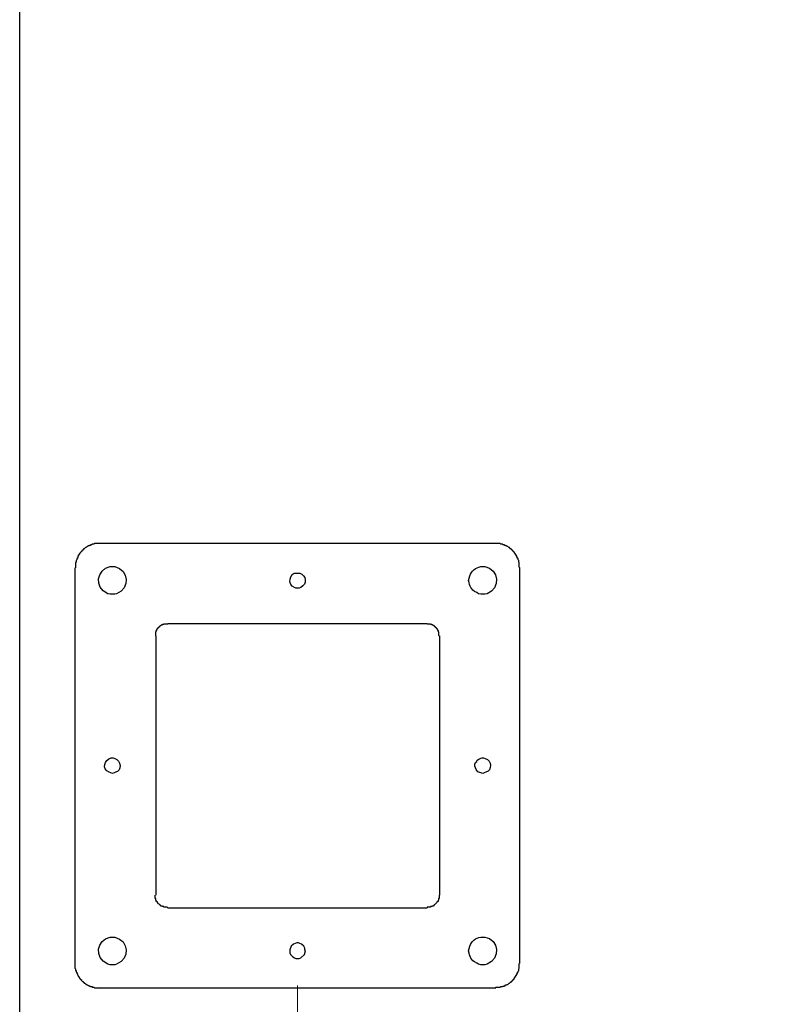
# Model space of a CAD drawing. Units: inches. Extents: x 0.3 to 16.7, y 0.2 to 10.8.
# Drawn here: x 0.3 to 1.4, y 3.6 to 5 of the extents above; entities that cross this region are included whole.
import ezdxf

# ---------------------------------------------------------------- set-up
doc = ezdxf.new("R2010")
doc.units = ezdxf.units.IN
doc.header["$MEASUREMENT"] = 0
doc.layers.add('Layer 1', color=7, linetype='Continuous')

msp = doc.modelspace()

# ---------------------------------------------------------------- linework, layer by layer
at = {"layer": 'Layer 1', "color": 7, "lineweight": 25}
for points in [[(0.2858, 0.25), (0.2858, 10.7508), (16.7492, 10.7508)], [(0.9742, 4.2425), (0.4017, 4.2425)], [(0.3658, 4.2075), (0.3658, 3.635)], [(1.0092, 3.635), (1.0092, 4.2075)], [(0.4825, 4.1092), (0.4825, 4.11), (0.4825, 4.1142), (0.4825, 4.115), (0.4833, 4.115), (0.4833, 4.1167), (0.4842, 4.1167), (0.4842, 4.1183), (0.485, 4.1192), (0.485, 4.12), (0.4858, 4.12), (0.4858, 4.1208), (0.4867, 4.1208), (0.4867, 4.1217), (0.4875, 4.1217), (0.4875, 4.1225), (0.4883, 4.1225), (0.4883, 4.1233), (0.4892, 4.1233), (0.4892, 4.1242), (0.49, 4.1242), (0.4908, 4.125), (0.4925, 4.125), (0.4925, 4.1258), (0.4942, 4.1258), (0.4942, 4.1267), (0.495, 4.1267), (0.4992, 4.1267), (0.5, 4.1267)], [(0.875, 4.1267), (0.5, 4.1267)], [(0.875, 4.1267), (0.88, 4.1267), (0.88, 4.1258), (0.8817, 4.1258), (0.8817, 4.125), (0.8833, 4.125), (0.8842, 4.1242), (0.885, 4.1242), (0.885, 4.1233), (0.8858, 4.1233), (0.8858, 4.1225), (0.8867, 4.1225), (0.8867, 4.1217), (0.8875, 4.1217), (0.8875, 4.1208), (0.8883, 4.1208), (0.8883, 4.12), (0.8892, 4.12), (0.8892, 4.1192), (0.89, 4.1183), (0.89, 4.1167), (0.8908, 4.1167), (0.8908, 4.115), (0.8917, 4.115), (0.8917, 4.1142), (0.8917, 4.11), (0.8925, 4.1092)], [(0.4825, 4.1092), (0.4825, 3.7342)], [(0.8933, 3.7342), (0.8933, 4.1092)], [(0.5, 3.7158), (0.4992, 3.7167), (0.495, 3.7167), (0.4942, 3.7167), (0.4942, 3.7175), (0.4917, 3.7175), (0.4917, 3.7183), (0.49, 3.7183), (0.49, 3.7192), (0.4892, 3.7192), (0.4892, 3.72), (0.4883, 3.72), (0.4875, 3.7208), (0.4867, 3.7217), (0.485, 3.7233), (0.485, 3.7242), (0.4842, 3.7242), (0.4842, 3.725), (0.4833, 3.725), (0.4833, 3.7267), (0.4825, 3.7267), (0.4825, 3.7292), (0.4817, 3.7292), (0.4817, 3.7342)], [(0.8933, 3.7342), (0.8925, 3.7342), (0.8925, 3.7292), (0.8917, 3.7292), (0.8917, 3.7267), (0.8908, 3.7267), (0.8908, 3.725), (0.89, 3.725), (0.89, 3.7242), (0.8892, 3.7242), (0.8892, 3.7233), (0.8858, 3.72), (0.885, 3.72), (0.885, 3.7192), (0.8842, 3.7192), (0.8842, 3.7183), (0.8825, 3.7183), (0.8825, 3.7175), (0.88, 3.7175), (0.88, 3.7167), (0.875, 3.7167), (0.875, 3.7158)], [(0.5, 3.7158), (0.875, 3.7158)], [(0.6875, 3.6425), (0.69, 3.6425), (0.6925, 3.6433), (0.6975, 3.6483), (0.6992, 3.6533), (0.6983, 3.655), (0.6983, 3.6575), (0.6967, 3.66), (0.6933, 3.6633), (0.6908, 3.6642), (0.6892, 3.665), (0.6867, 3.665), (0.6817, 3.6633), (0.6783, 3.66), (0.6767, 3.655), (0.6767, 3.6508), (0.6775, 3.6483), (0.6808, 3.645), (0.6833, 3.6433), (0.685, 3.6425), (0.6875, 3.6425)], [(0.3658, 3.635), (0.3658, 3.6283), (0.3667, 3.6275), (0.3667, 3.625), (0.3675, 3.625), (0.3675, 3.6225), (0.3683, 3.6225), (0.3683, 3.6208), (0.3692, 3.62), (0.3692, 3.6192), (0.37, 3.6183), (0.37, 3.6175), (0.3708, 3.6167), (0.3708, 3.6158), (0.3717, 3.6158), (0.3717, 3.615), (0.3725, 3.6142), (0.3725, 3.6133), (0.3733, 3.6133), (0.3733, 3.6125), (0.3742, 3.6125), (0.3742, 3.6117), (0.375, 3.6117), (0.375, 3.6108), (0.3758, 3.61), (0.3767, 3.6092), (0.3775, 3.6092), (0.3775, 3.6083), (0.3783, 3.6083), (0.3783, 3.6075), (0.3792, 3.6075), (0.3792, 3.6067), (0.38, 3.6067), (0.3808, 3.6058), (0.3817, 3.6058), (0.3817, 3.605), (0.3825, 3.605), (0.3833, 3.6042), (0.3842, 3.6042), (0.385, 3.6033), (0.3858, 3.6033), (0.3867, 3.6025), (0.3883, 3.6025), (0.3883, 3.6017), (0.3908, 3.6017), (0.3908, 3.6008), (0.3933, 3.6008), (0.3942, 3.6), (0.4008, 3.6), (0.4017, 3.5992)], [(0.4017, 3.6), (0.9742, 3.6)]]:
    msp.add_lwpolyline(points, dxfattribs=at)
at = {"layer": 'Layer 1', "color": 7, "lineweight": 18}
msp.add_lwpolyline([(0.6875, 3.6033), (0.6875, 3.2508)], dxfattribs=at)
at = {"layer": 'Layer 1', "color": 7, "lineweight": 25}
for points, knots in [([(0.4017, 4.2425), (0.4017, 4.2425), (0.4, 4.2425), (0.4, 4.2425), (0.4, 4.2425), (0.3958, 4.2425), (0.3958, 4.2425), (0.3958, 4.2425), (0.3942, 4.2425), (0.3942, 4.2425), (0.3942, 4.2425), (0.3933, 4.2417), (0.3933, 4.2417), (0.3933, 4.2417), (0.3908, 4.2417), (0.3908, 4.2417), (0.3908, 4.2417), (0.39, 4.2408), (0.39, 4.2408), (0.39, 4.2408), (0.3883, 4.2408), (0.3883, 4.2408), (0.3883, 4.2408), (0.3883, 4.24), (0.3883, 4.24), (0.3883, 4.24), (0.3867, 4.24), (0.3867, 4.24), (0.3867, 4.24), (0.3867, 4.2392), (0.3867, 4.2392), (0.3867, 4.2392), (0.385, 4.2392), (0.385, 4.2392), (0.385, 4.2392), (0.3842, 4.2383), (0.3842, 4.2383), (0.3842, 4.2383), (0.3833, 4.2383), (0.3833, 4.2383), (0.3833, 4.2383), (0.3825, 4.2375), (0.3825, 4.2375), (0.3825, 4.2375), (0.3817, 4.2367), (0.3817, 4.2367), (0.3817, 4.2367), (0.3808, 4.2367), (0.3808, 4.2367), (0.3808, 4.2367), (0.3792, 4.235), (0.3792, 4.235), (0.3792, 4.235), (0.3783, 4.235), (0.3783, 4.235), (0.3783, 4.235), (0.3783, 4.2342), (0.3783, 4.2342), (0.3783, 4.2342), (0.3775, 4.2342), (0.3775, 4.2342), (0.3775, 4.2342), (0.3775, 4.2333), (0.3775, 4.2333), (0.3775, 4.2333), (0.3767, 4.2333), (0.3767, 4.2333), (0.3767, 4.2333), (0.3767, 4.2325), (0.3767, 4.2325), (0.3767, 4.2325), (0.3758, 4.2325), (0.3758, 4.2325), (0.3758, 4.2325), (0.3758, 4.2317), (0.3758, 4.2317), (0.3758, 4.2317), (0.375, 4.2317), (0.375, 4.2317), (0.375, 4.2317), (0.375, 4.2308), (0.375, 4.2308), (0.375, 4.2308), (0.3742, 4.2308), (0.3742, 4.2308), (0.3742, 4.2308), (0.3742, 4.23), (0.3742, 4.23), (0.3724, 4.2283), (0.3714, 4.2261), (0.37, 4.2242), (0.37, 4.2242), (0.37, 4.2225), (0.37, 4.2225), (0.37, 4.2225), (0.3692, 4.2225), (0.3692, 4.2225), (0.3692, 4.2225), (0.3692, 4.2208), (0.3692, 4.2208), (0.3692, 4.2208), (0.3683, 4.2208), (0.3683, 4.2208), (0.3683, 4.2208), (0.3683, 4.2192), (0.3683, 4.2192), (0.3683, 4.2192), (0.3675, 4.2183), (0.3675, 4.2183), (0.3675, 4.2183), (0.3675, 4.2158), (0.3675, 4.2158), (0.3675, 4.2158), (0.3667, 4.215), (0.3667, 4.215), (0.3667, 4.215), (0.3667, 4.2133), (0.3667, 4.2133), (0.3667, 4.2133), (0.3667, 4.2092), (0.3667, 4.2092), (0.3667, 4.2092), (0.3667, 4.2075), (0.3667, 4.2075)], [0, 0, 0, 0, 1, 1, 1, 2, 2, 2, 3, 3, 3, 4, 4, 4, 5, 5, 5, 6, 6, 6, 7, 7, 7, 8, 8, 8, 9, 9, 9, 10, 10, 10, 11, 11, 11, 12, 12, 12, 13, 13, 13, 14, 14, 14, 15, 15, 15, 16, 16, 16, 17, 17, 17, 18, 18, 18, 19, 19, 19, 20, 20, 20, 21, 21, 21, 22, 22, 22, 23, 23, 23, 24, 24, 24, 25, 25, 25, 26, 26, 26, 27, 27, 27, 28, 28, 28, 29, 29, 29, 30, 30, 30, 31, 31, 31, 32, 32, 32, 33, 33, 33, 34, 34, 34, 35, 35, 35, 36, 36, 36, 37, 37, 37, 38, 38, 38, 39, 39, 39, 40, 40, 40, 41, 41, 41, 41]), ([(1.0092, 4.2075), (1.0092, 4.2075), (1.0083, 4.2083), (1.0083, 4.2083), (1.0083, 4.2083), (1.0083, 4.2092), (1.0083, 4.2092), (1.0083, 4.2092), (1.0083, 4.2133), (1.0083, 4.2133), (1.0083, 4.2133), (1.0083, 4.215), (1.0083, 4.215), (1.0083, 4.215), (1.0075, 4.2158), (1.0075, 4.2158), (1.0075, 4.2158), (1.0075, 4.2183), (1.0075, 4.2183), (1.0075, 4.2183), (1.0067, 4.2192), (1.0067, 4.2192), (1.0067, 4.2192), (1.0067, 4.2208), (1.0067, 4.2208), (1.0067, 4.2208), (1.0058, 4.2208), (1.0058, 4.2208), (1.0058, 4.2208), (1.0058, 4.2225), (1.0058, 4.2225), (1.0058, 4.2225), (1.005, 4.2225), (1.005, 4.2225), (1.005, 4.2225), (1.005, 4.2242), (1.005, 4.2242), (1.0036, 4.2261), (1.0026, 4.2283), (1.0008, 4.23), (1.0008, 4.23), (1.0008, 4.2308), (1.0008, 4.2308), (1.0008, 4.2308), (1, 4.2308), (1, 4.2308), (1, 4.2308), (1, 4.2317), (1, 4.2317), (1, 4.2317), (0.9992, 4.2317), (0.9992, 4.2317), (0.9992, 4.2317), (0.9992, 4.2325), (0.9992, 4.2325), (0.9992, 4.2325), (0.9983, 4.2325), (0.9983, 4.2325), (0.9983, 4.2325), (0.9983, 4.2333), (0.9983, 4.2333), (0.9983, 4.2333), (0.9975, 4.2333), (0.9975, 4.2333), (0.9975, 4.2333), (0.9975, 4.2342), (0.9975, 4.2342), (0.9975, 4.2342), (0.9967, 4.2342), (0.9967, 4.2342), (0.9967, 4.2342), (0.9967, 4.235), (0.9967, 4.235), (0.9967, 4.235), (0.9958, 4.235), (0.9958, 4.235), (0.9958, 4.235), (0.9942, 4.2367), (0.9942, 4.2367), (0.9942, 4.2367), (0.9933, 4.2367), (0.9933, 4.2367), (0.9933, 4.2367), (0.9925, 4.2375), (0.9925, 4.2375), (0.9925, 4.2375), (0.9917, 4.2383), (0.9917, 4.2383), (0.9917, 4.2383), (0.9908, 4.2383), (0.9908, 4.2383), (0.9908, 4.2383), (0.99, 4.2392), (0.99, 4.2392), (0.99, 4.2392), (0.9883, 4.2392), (0.9883, 4.2392), (0.9883, 4.2392), (0.9883, 4.24), (0.9883, 4.24), (0.9883, 4.24), (0.9867, 4.24), (0.9867, 4.24), (0.9867, 4.24), (0.9867, 4.2408), (0.9867, 4.2408), (0.9867, 4.2408), (0.985, 4.2408), (0.985, 4.2408), (0.985, 4.2408), (0.9842, 4.2417), (0.9842, 4.2417), (0.9842, 4.2417), (0.9817, 4.2417), (0.9817, 4.2417), (0.9817, 4.2417), (0.9808, 4.2425), (0.9808, 4.2425), (0.9808, 4.2425), (0.98, 4.2425), (0.98, 4.2425), (0.98, 4.2425), (0.9758, 4.2425), (0.9758, 4.2425), (0.9758, 4.2425), (0.9742, 4.2425), (0.9742, 4.2425)], [0, 0, 0, 0, 1, 1, 1, 2, 2, 2, 3, 3, 3, 4, 4, 4, 5, 5, 5, 6, 6, 6, 7, 7, 7, 8, 8, 8, 9, 9, 9, 10, 10, 10, 11, 11, 11, 12, 12, 12, 13, 13, 13, 14, 14, 14, 15, 15, 15, 16, 16, 16, 17, 17, 17, 18, 18, 18, 19, 19, 19, 20, 20, 20, 21, 21, 21, 22, 22, 22, 23, 23, 23, 24, 24, 24, 25, 25, 25, 26, 26, 26, 27, 27, 27, 28, 28, 28, 29, 29, 29, 30, 30, 30, 31, 31, 31, 32, 32, 32, 33, 33, 33, 34, 34, 34, 35, 35, 35, 36, 36, 36, 37, 37, 37, 38, 38, 38, 39, 39, 39, 40, 40, 40, 41, 41, 41, 42, 42, 42, 42]), ([(0.42, 4.1692), (0.42, 4.1692), (0.4233, 4.1692), (0.4233, 4.1692), (0.4233, 4.1692), (0.4258, 4.17), (0.4258, 4.17), (0.4462, 4.1779), (0.444, 4.2044), (0.4233, 4.2092), (0.4233, 4.2092), (0.4167, 4.2092), (0.4167, 4.2092), (0.3971, 4.2056), (0.3926, 4.1791), (0.4133, 4.17), (0.4133, 4.17), (0.4167, 4.1692), (0.4167, 4.1692), (0.4167, 4.1692), (0.42, 4.1692), (0.42, 4.1692)], [0, 0, 0, 0, 1, 1, 1, 2, 2, 2, 3, 3, 3, 4, 4, 4, 5, 5, 5, 6, 6, 6, 7, 7, 7, 7]), ([(0.9558, 4.1692), (0.9558, 4.1692), (0.9583, 4.1692), (0.9583, 4.1692), (0.9583, 4.1692), (0.9617, 4.17), (0.9617, 4.17), (0.9819, 4.1772), (0.9793, 4.2063), (0.9583, 4.2092), (0.9583, 4.2092), (0.9525, 4.2092), (0.9525, 4.2092), (0.945, 4.2084), (0.939, 4.2027), (0.9367, 4.1958), (0.9367, 4.1958), (0.935, 4.1892), (0.935, 4.1892), (0.9374, 4.1804), (0.9375, 4.1762), (0.9467, 4.1717), (0.9467, 4.1717), (0.9492, 4.17), (0.9492, 4.17), (0.9492, 4.17), (0.9525, 4.1692), (0.9525, 4.1692), (0.9525, 4.1692), (0.9558, 4.1692), (0.9558, 4.1692)], [0, 0, 0, 0, 1, 1, 1, 2, 2, 2, 3, 3, 3, 4, 4, 4, 5, 5, 5, 6, 6, 6, 7, 7, 7, 8, 8, 8, 9, 9, 9, 10, 10, 10, 10]), ([(0.6875, 4.1783), (0.6875, 4.1783), (0.69, 4.1783), (0.69, 4.1783), (0.69, 4.1783), (0.6925, 4.1792), (0.6925, 4.1792), (0.7017, 4.1837), (0.7006, 4.1971), (0.6908, 4.2), (0.6908, 4.2), (0.6867, 4.2), (0.6867, 4.2), (0.6756, 4.2014), (0.6725, 4.1815), (0.6833, 4.1792), (0.6833, 4.1792), (0.685, 4.1783), (0.685, 4.1783), (0.685, 4.1783), (0.6875, 4.1783), (0.6875, 4.1783)], [0, 0, 0, 0, 1, 1, 1, 2, 2, 2, 3, 3, 3, 4, 4, 4, 5, 5, 5, 6, 6, 6, 7, 7, 7, 7]), ([(0.42, 3.91), (0.42, 3.91), (0.4225, 3.9108), (0.4225, 3.9108), (0.4225, 3.9108), (0.4242, 3.9117), (0.4242, 3.9117), (0.4342, 3.9137), (0.4325, 3.9297), (0.4233, 3.9317), (0.4233, 3.9317), (0.4208, 3.9325), (0.4208, 3.9325), (0.4208, 3.9325), (0.4183, 3.9325), (0.4183, 3.9325), (0.4076, 3.9297), (0.4046, 3.917), (0.415, 3.9117), (0.415, 3.9117), (0.42, 3.91), (0.42, 3.91)], [0, 0, 0, 0, 1, 1, 1, 2, 2, 2, 3, 3, 3, 4, 4, 4, 5, 5, 5, 6, 6, 6, 7, 7, 7, 7]), ([(0.9558, 3.91), (0.9558, 3.91), (0.9575, 3.9108), (0.9575, 3.9108), (0.9575, 3.9108), (0.96, 3.9117), (0.96, 3.9117), (0.9696, 3.9141), (0.9686, 3.9296), (0.9592, 3.9317), (0.9592, 3.9317), (0.9567, 3.9325), (0.9567, 3.9325), (0.9567, 3.9325), (0.9542, 3.9325), (0.9542, 3.9325), (0.9542, 3.9325), (0.9517, 3.9317), (0.9517, 3.9317), (0.9517, 3.9317), (0.95, 3.9308), (0.95, 3.9308), (0.95, 3.9308), (0.9475, 3.9292), (0.9475, 3.9292), (0.9475, 3.9292), (0.9467, 3.9275), (0.9467, 3.9275), (0.9467, 3.9275), (0.945, 3.9258), (0.945, 3.9258), (0.945, 3.9258), (0.9442, 3.9233), (0.9442, 3.9233), (0.9442, 3.9233), (0.9442, 3.9208), (0.9442, 3.9208), (0.9442, 3.9208), (0.9458, 3.9158), (0.9458, 3.9158), (0.9458, 3.9158), (0.9467, 3.9142), (0.9467, 3.9142), (0.9467, 3.9142), (0.9483, 3.9125), (0.9483, 3.9125), (0.9483, 3.9125), (0.9558, 3.91), (0.9558, 3.91)], [0, 0, 0, 0, 1, 1, 1, 2, 2, 2, 3, 3, 3, 4, 4, 4, 5, 5, 5, 6, 6, 6, 7, 7, 7, 8, 8, 8, 9, 9, 9, 10, 10, 10, 11, 11, 11, 12, 12, 12, 13, 13, 13, 14, 14, 14, 15, 15, 15, 16, 16, 16, 16]), ([(0.42, 3.6333), (0.42, 3.6333), (0.4233, 3.6333), (0.4233, 3.6333), (0.4233, 3.6333), (0.4258, 3.6342), (0.4258, 3.6342), (0.4462, 3.642), (0.444, 3.6686), (0.4233, 3.6733), (0.4233, 3.6733), (0.4167, 3.6733), (0.4167, 3.6733), (0.3971, 3.6698), (0.3926, 3.6433), (0.4133, 3.6342), (0.4133, 3.6342), (0.4167, 3.6333), (0.4167, 3.6333), (0.4167, 3.6333), (0.42, 3.6333), (0.42, 3.6333)], [0, 0, 0, 0, 1, 1, 1, 2, 2, 2, 3, 3, 3, 4, 4, 4, 5, 5, 5, 6, 6, 6, 7, 7, 7, 7]), ([(0.9558, 3.6333), (0.9558, 3.6333), (0.9583, 3.6333), (0.9583, 3.6333), (0.9583, 3.6333), (0.9617, 3.6342), (0.9617, 3.6342), (0.9819, 3.6414), (0.9793, 3.6704), (0.9583, 3.6733), (0.9583, 3.6733), (0.9525, 3.6733), (0.9525, 3.6733), (0.945, 3.6726), (0.939, 3.6669), (0.9367, 3.66), (0.9367, 3.66), (0.935, 3.6533), (0.935, 3.6533), (0.9374, 3.6445), (0.9375, 3.6403), (0.9467, 3.6358), (0.9467, 3.6358), (0.9492, 3.6342), (0.9492, 3.6342), (0.9492, 3.6342), (0.9525, 3.6333), (0.9525, 3.6333), (0.9525, 3.6333), (0.9558, 3.6333), (0.9558, 3.6333)], [0, 0, 0, 0, 1, 1, 1, 2, 2, 2, 3, 3, 3, 4, 4, 4, 5, 5, 5, 6, 6, 6, 7, 7, 7, 8, 8, 8, 9, 9, 9, 10, 10, 10, 10]), ([(0.9742, 3.6), (0.9742, 3.6), (0.9742, 3.6008), (0.9742, 3.6008), (0.9742, 3.6008), (0.9808, 3.6008), (0.9808, 3.6008), (0.9808, 3.6008), (0.9817, 3.6017), (0.9817, 3.6017), (0.9817, 3.6017), (0.9842, 3.6017), (0.9842, 3.6017), (0.9842, 3.6017), (0.985, 3.6025), (0.985, 3.6025), (0.985, 3.6025), (0.9867, 3.6025), (0.9867, 3.6025), (0.9867, 3.6025), (0.9867, 3.6033), (0.9867, 3.6033), (0.9867, 3.6033), (0.9883, 3.6033), (0.9883, 3.6033), (0.9883, 3.6033), (0.9883, 3.6042), (0.9883, 3.6042), (0.9883, 3.6042), (0.99, 3.6042), (0.99, 3.6042), (0.99, 3.6042), (0.9908, 3.605), (0.9908, 3.605), (0.9908, 3.605), (0.9917, 3.605), (0.9917, 3.605), (0.9917, 3.605), (0.9925, 3.6058), (0.9925, 3.6058), (0.9925, 3.6058), (0.9933, 3.6066), (0.9933, 3.6066), (0.9933, 3.6066), (0.9942, 3.6066), (0.9942, 3.6066), (0.9942, 3.6066), (0.995, 3.6075), (0.995, 3.6075), (0.995, 3.6075), (0.9958, 3.6083), (0.9958, 3.6083), (0.9958, 3.6083), (0.9967, 3.6083), (0.9967, 3.6083), (0.9967, 3.6083), (0.9967, 3.6092), (0.9967, 3.6092), (0.9967, 3.6092), (0.9975, 3.6092), (0.9975, 3.6092), (0.9975, 3.6092), (0.9975, 3.61), (0.9975, 3.61), (0.9975, 3.61), (0.9983, 3.61), (0.9983, 3.61), (0.9983, 3.61), (0.9983, 3.6108), (0.9983, 3.6108), (0.9983, 3.6108), (0.9992, 3.6108), (0.9992, 3.6108), (0.9992, 3.6108), (0.9992, 3.6117), (0.9992, 3.6117), (0.9992, 3.6117), (1, 3.6117), (1, 3.6117), (1, 3.6117), (1, 3.6125), (1, 3.6125), (1, 3.6125), (1.0008, 3.6125), (1.0008, 3.6125), (1.0008, 3.6125), (1.0008, 3.6133), (1.0008, 3.6133), (1.0026, 3.6151), (1.0036, 3.6173), (1.005, 3.6192), (1.005, 3.6192), (1.005, 3.6208), (1.005, 3.6208), (1.005, 3.6208), (1.0058, 3.6208), (1.0058, 3.6208), (1.0058, 3.6208), (1.0058, 3.6225), (1.0058, 3.6225), (1.0058, 3.6225), (1.0067, 3.6225), (1.0067, 3.6225), (1.0067, 3.6225), (1.0067, 3.6242), (1.0067, 3.6242), (1.0067, 3.6242), (1.0075, 3.625), (1.0075, 3.625), (1.0075, 3.625), (1.0075, 3.6275), (1.0075, 3.6275), (1.0075, 3.6275), (1.0083, 3.6283), (1.0083, 3.6283), (1.0083, 3.6283), (1.0083, 3.6292), (1.0083, 3.6292), (1.0083, 3.6292), (1.0083, 3.6333), (1.0083, 3.6333), (1.0083, 3.6333), (1.0083, 3.635), (1.0083, 3.635)], [0, 0, 0, 0, 1, 1, 1, 2, 2, 2, 3, 3, 3, 4, 4, 4, 5, 5, 5, 6, 6, 6, 7, 7, 7, 8, 8, 8, 9, 9, 9, 10, 10, 10, 11, 11, 11, 12, 12, 12, 13, 13, 13, 14, 14, 14, 15, 15, 15, 16, 16, 16, 17, 17, 17, 18, 18, 18, 19, 19, 19, 20, 20, 20, 21, 21, 21, 22, 22, 22, 23, 23, 23, 24, 24, 24, 25, 25, 25, 26, 26, 26, 27, 27, 27, 28, 28, 28, 29, 29, 29, 30, 30, 30, 31, 31, 31, 32, 32, 32, 33, 33, 33, 34, 34, 34, 35, 35, 35, 36, 36, 36, 37, 37, 37, 38, 38, 38, 39, 39, 39, 40, 40, 40, 41, 41, 41, 41])]:
    msp.add_open_spline(points, degree=3, knots=knots, dxfattribs=at)

doc.saveas('drawing.dxf')
